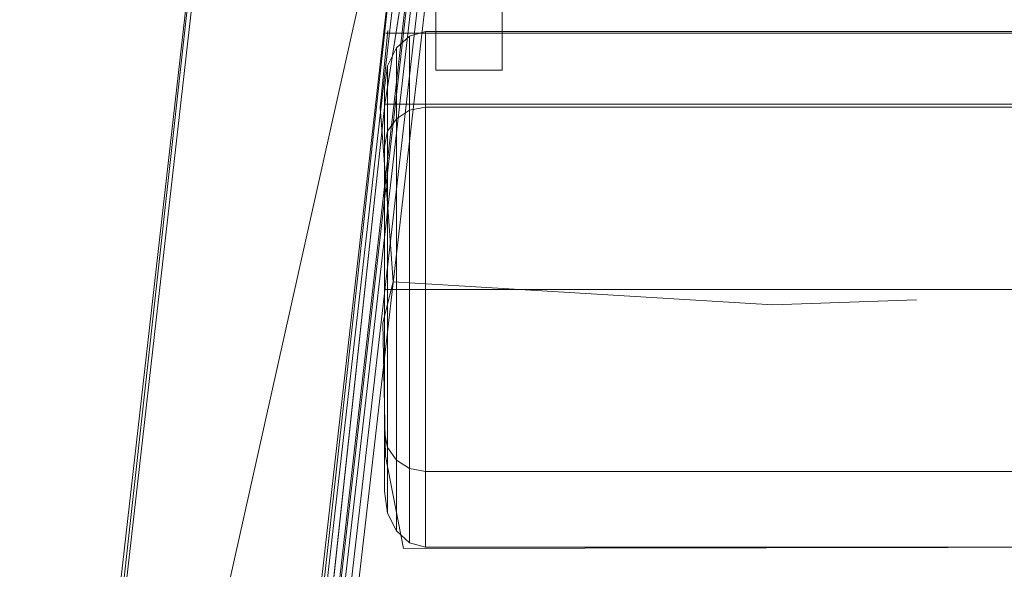
# Model space of a CAD drawing. Units: metres. Extents: x -2.803 to -2.073, y -0.081 to 0.67.
# Drawn here: x -2.803 to -2.445, y 0.279 to 0.479 of the extents above; entities that cross this region are included whole.
import ezdxf

# ---------------------------------------------------------------- set-up
doc = ezdxf.new("R2010")
doc.units = ezdxf.units.M
doc.header["$MEASUREMENT"] = 0
doc.layers.add('Mobilier 2D', color=7, linetype='Continuous')
doc.layers.add('Mobilier 3D', color=7, linetype='Continuous')

# ---------------------------------------------------------------- blocks, each defined once
blk = doc.blocks.new('7e6808f7-a716-40a2-ae07-13e356a52ae7')
at = {"layer": 'Mobilier 2D', "color": 8, "linetype": 'Continuous', "lineweight": 0}
for points in [[(-3.03434, 0.4742, 0), (-2.57006, 0.4742, 0), (-2.56726, 0.42479, 0), (-2.56913, 0.38843, 0), (-2.56353, 0.34648, 0), (-2.56633, 0.28774, 0), (-3.02781, 0.28681, 0), (-3.03434, 0.32037, 0), (-3.03527, 0.36885, 0), (-3.03154, 0.38377, 0), (-3.03341, 0.4108, 0), (-3.0362, 0.44716, 0), (-3.03341, 0.47513, 0)], [(-3.03154, 0.38377, 0), (-2.89356, 0.37538, 0), (-2.84136, 0.37724, 0)]]:
    blk.add_polyline3d(points, dxfattribs=at)
mesh = blk.add_polyface(dxfattribs=at)
corners = [(-2.51874, 0.67006, 0), (-3.02298, 0.57917, 0), (-3.08566, 0.67006, 0), (-3.16719, -0.06605, 0), (-3.09419, -0.06605, 0), (-2.58142, 0.57917, 0), (-2.43722, -0.06605, 0), (-2.51021, -0.06605, 0)]
mesh.append_faces([[corners[k] for k in face] for face in [(3, 1, 4), (5, 6, 7)]], dxfattribs={"vtx0": -1, "color": 8})
mesh.append_faces([[corners[k] for k in face] for face in [(0, 1, 2)]], dxfattribs={"vtx0": -1, "vtx1": -1, "color": 8})
mesh.append_faces([[corners[k] for k in face] for face in [(5, 0, 6)]], dxfattribs={"vtx0": -1, "vtx2": -1, "color": 8})
mesh.append_faces([[corners[k] for k in face] for face in [(3, 2, 1), (5, 1, 0)]], dxfattribs={"vtx1": -1, "vtx2": -1, "color": 8})
at = {"layer": 'Mobilier 3D', "color": 250, "linetype": 'Continuous', "lineweight": 0, "true_color": 0x181818}
mesh = blk.add_polyface(dxfattribs=at)
corners = [(-3.16718, -0.04769, 0.50902), (-3.08566, 0.67006, 0.50902), (-3.02298, 0.57917, 0.49649), (-3.09419, -0.04769, 0.49649)]
mesh.append_faces([[corners[k] for k in face] for face in [(0, 1, 2, 3)]], dxfattribs={"color": 250})
mesh = blk.add_polyface(dxfattribs=at)
corners = [(-3.16718, -0.06605, 0.52657), (-3.08386, 0.66746, 0.52657), (-3.08566, 0.67006, 0.50902), (-3.16718, -0.04769, 0.50902)]
mesh.append_faces([[corners[k] for k in face] for face in [(0, 1, 2, 3)]], dxfattribs={"color": 250})
mesh = blk.add_polyface(dxfattribs=at)
corners = [(-3.09419, -0.06605, 0.51403), (-3.02119, 0.57658, 0.51403), (-3.08386, 0.66746, 0.52657), (-3.16718, -0.06605, 0.52657)]
mesh.append_faces([[corners[k] for k in face] for face in [(0, 1, 2, 3)]], dxfattribs={"color": 250})
mesh = blk.add_polyface(dxfattribs=at)
corners = [(-3.09419, -0.04769, 0.49649), (-3.02298, 0.57917, 0.49649), (-3.02119, 0.57658, 0.51403), (-3.09419, -0.06605, 0.51403)]
mesh.append_faces([[corners[k] for k in face] for face in [(0, 1, 2, 3)]], dxfattribs={"color": 250})
mesh = blk.add_polyface(dxfattribs=at)
corners = [(-3.01596, 0.49278, 0.14242), (-3.01596, 0.46075, 0.23275), (-3.01596, 0.5296, 0.23452), (-3.01596, 0.54153, 0.14944)]
mesh.append_faces([[corners[k] for k in face] for face in [(0, 1, 2, 3)]], dxfattribs={"color": 250})
mesh = blk.add_polyface(dxfattribs=at)
corners = [(-2.99187, 0.54153, 0.14944), (-2.99187, 0.5296, 0.23452), (-2.99187, 0.46075, 0.23275), (-2.99187, 0.49278, 0.14243)]
mesh.append_faces([[corners[k] for k in face] for face in [(0, 1, 2, 3)]], dxfattribs={"color": 250})
mesh = blk.add_polyface(dxfattribs=at)
corners = [(-2.99187, 0.46075, 0.23275), (-2.99187, 0.5296, 0.23452), (-3.01596, 0.5296, 0.23452), (-3.01596, 0.46075, 0.23275)]
mesh.append_faces([[corners[k] for k in face] for face in [(0, 1, 2, 3)]], dxfattribs={"color": 250})
at = {"layer": 'Mobilier 3D', "color": 4, "linetype": 'Continuous', "lineweight": 0}
mesh = blk.add_polyface(dxfattribs=at)
corners = [(-3.0346, 0.44832, 0.33519), (-3.02242, 0.5255, 0.23997), (-3.09041, -0.06915, 0.2744), (-3.09041, -0.06915, 0.2744)]
mesh.append_faces([[corners[k] for k in face] for face in [(0, 1, 2, 3)]], dxfattribs={"color": 4})
mesh = blk.add_polyface(dxfattribs=at)
corners = [(-3.02242, 0.5255, 0.23997), (-3.02189, 0.52515, 0.23652), (-3.08992, -0.0695, 0.27095), (-3.09041, -0.06915, 0.2744)]
mesh.append_faces([[corners[k] for k in face] for face in [(0, 1, 2, 3)]], dxfattribs={"color": 4})
mesh = blk.add_polyface(dxfattribs=at)
corners = [(-3.02189, 0.52515, 0.23652), (-3.02039, 0.5246, 0.23371), (-3.08854, -0.07005, 0.26814), (-3.08992, -0.0695, 0.27095)]
mesh.append_faces([[corners[k] for k in face] for face in [(0, 1, 2, 3)]], dxfattribs={"color": 4})
mesh = blk.add_polyface(dxfattribs=at)
corners = [(-3.08647, -0.07073, 0.26625), (-3.08854, -0.07005, 0.26814), (-3.02039, 0.5246, 0.23371), (-3.01813, 0.52392, 0.23182)]
mesh.append_faces([[corners[k] for k in face] for face in [(0, 1, 2, 3)]], dxfattribs={"color": 4})
mesh = blk.add_polyface(dxfattribs=at)
corners = [(-3.08393, -0.07147, 0.26555), (-3.08647, -0.07073, 0.26625), (-3.01813, 0.52392, 0.23182), (-3.01536, 0.52318, 0.23112)]
mesh.append_faces([[corners[k] for k in face] for face in [(0, 1, 2, 3)]], dxfattribs={"color": 4})
mesh = blk.add_polyface(dxfattribs=at)
corners = [(-2.58708, 0.52318, 0.23112), (-2.51851, -0.07147, 0.26555), (-3.08393, -0.07147, 0.26555), (-3.01536, 0.52318, 0.23112)]
mesh.append_faces([[corners[k] for k in face] for face in [(0, 1, 2, 3)]], dxfattribs={"color": 4})
mesh = blk.add_polyface(dxfattribs=at)
corners = [(-3.02242, 0.5255, 0.23997), (-3.0346, 0.44832, 0.33519), (-3.02679, 0.49784, 0.67728), (-3.02679, 0.49784, 0.67728)]
mesh.append_faces([[corners[k] for k in face] for face in [(0, 1, 2, 3)]], dxfattribs={"color": 4})
at = {"layer": 'Mobilier 3D', "color": 250, "linetype": 'Continuous', "lineweight": 0, "true_color": 0x181818}
mesh = blk.add_polyface(dxfattribs=at)
corners = [(-2.99187, 0.49563, 0.13438), (-2.99187, 0.46075, 0.23275), (-3.01596, 0.46075, 0.23275), (-3.01596, 0.49563, 0.13438)]
mesh.append_faces([[corners[k] for k in face] for face in [(0, 1, 2, 3)]], dxfattribs={"color": 250})
at = {"layer": 'Mobilier 3D', "color": 2, "linetype": 'Continuous', "lineweight": 0}
mesh = blk.add_polyface(dxfattribs=at)
corners = [(-3.02561, 0.44614, 0.3494), (-3.03034, 0.44307, 0.35237), (-3.03034, 0.46876, 0.41225), (-3.02561, 0.47311, 0.41225)]
mesh.append_faces([[corners[k] for k in face] for face in [(0, 1, 2, 3)]], dxfattribs={"color": 2})
mesh = blk.add_polyface(dxfattribs=at)
corners = [(-3.02561, 0.47311, 0.41225), (-3.03034, 0.46876, 0.41225), (-3.03034, 0.44307, 0.47214), (-3.02561, 0.44614, 0.4751)]
mesh.append_faces([[corners[k] for k in face] for face in [(0, 1, 2, 3)]], dxfattribs={"color": 2})
mesh = blk.add_polyface(dxfattribs=at)
corners = [(-3.02561, 0.44614, 0.3494), (-3.03034, 0.44307, 0.35237), (-3.03034, 0.46876, 0.41225), (-3.02561, 0.47311, 0.41225)]
mesh.append_faces([[corners[k] for k in face] for face in [(0, 1, 2, 3)]], dxfattribs={"color": 2})
mesh = blk.add_polyface(dxfattribs=at)
corners = [(-3.02561, 0.47311, 0.41225), (-3.03034, 0.46876, 0.41225), (-3.03034, 0.44307, 0.47214), (-3.02561, 0.44614, 0.4751)]
mesh.append_faces([[corners[k] for k in face] for face in [(0, 1, 2, 3)]], dxfattribs={"color": 2})
mesh = blk.add_polyface(dxfattribs=at)
corners = [(-3.01981, 0.44727, 0.34831), (-3.02561, 0.44614, 0.3494), (-3.02561, 0.47311, 0.41225), (-3.01981, 0.4747, 0.41225)]
mesh.append_faces([[corners[k] for k in face] for face in [(0, 1, 2, 3)]], dxfattribs={"color": 2})
mesh = blk.add_polyface(dxfattribs=at)
corners = [(-3.01981, 0.4747, 0.41225), (-3.02561, 0.47311, 0.41225), (-3.02561, 0.44614, 0.4751), (-3.01981, 0.44727, 0.47619)]
mesh.append_faces([[corners[k] for k in face] for face in [(0, 1, 2, 3)]], dxfattribs={"color": 2})
mesh = blk.add_polyface(dxfattribs=at)
corners = [(-3.01981, 0.44727, 0.34831), (-3.02561, 0.44614, 0.3494), (-3.02561, 0.47311, 0.41225), (-3.01981, 0.4747, 0.41225)]
mesh.append_faces([[corners[k] for k in face] for face in [(0, 1, 2, 3)]], dxfattribs={"color": 2})
mesh = blk.add_polyface(dxfattribs=at)
corners = [(-3.01981, 0.4747, 0.41225), (-3.02561, 0.47311, 0.41225), (-3.02561, 0.44614, 0.4751), (-3.01981, 0.44727, 0.47619)]
mesh.append_faces([[corners[k] for k in face] for face in [(0, 1, 2, 3)]], dxfattribs={"color": 2})
mesh = blk.add_polyface(dxfattribs=at)
corners = [(-3.01981, 0.4747, 0.41225), (-3.01981, 0.44727, 0.47619), (-2.58167, 0.44727, 0.47619), (-2.58167, 0.4747, 0.41225)]
mesh.append_faces([[corners[k] for k in face] for face in [(0, 1, 2, 3)]], dxfattribs={"color": 2})
mesh = blk.add_polyface(dxfattribs=at)
corners = [(-3.01981, 0.44727, 0.34831), (-3.01981, 0.4747, 0.41225), (-2.58167, 0.4747, 0.41225), (-2.58167, 0.44727, 0.34831)]
mesh.append_faces([[corners[k] for k in face] for face in [(0, 1, 2, 3)]], dxfattribs={"color": 2})
mesh = blk.add_polyface(dxfattribs=at)
corners = [(-3.01981, 0.4747, 0.41225), (-3.01981, 0.44727, 0.47619), (-2.58167, 0.44727, 0.47619), (-2.58167, 0.4747, 0.41225)]
mesh.append_faces([[corners[k] for k in face] for face in [(0, 1, 2, 3)]], dxfattribs={"color": 2})
mesh = blk.add_polyface(dxfattribs=at)
corners = [(-3.01981, 0.44727, 0.34831), (-3.01981, 0.4747, 0.41225), (-2.58167, 0.4747, 0.41225), (-2.58167, 0.44727, 0.34831)]
mesh.append_faces([[corners[k] for k in face] for face in [(0, 1, 2, 3)]], dxfattribs={"color": 2})
mesh = blk.add_polyface(dxfattribs=at)
corners = [(-3.03353, 0.46232, 0.41225), (-3.03034, 0.46876, 0.41225), (-3.03034, 0.44307, 0.35237), (-3.03353, 0.43851, 0.35677)]
mesh.append_faces([[corners[k] for k in face] for face in [(0, 1, 2, 3)]], dxfattribs={"color": 2})
mesh = blk.add_polyface(dxfattribs=at)
corners = [(-3.03353, 0.43851, 0.46774), (-3.03034, 0.44307, 0.47214), (-3.03034, 0.46876, 0.41225), (-3.03353, 0.46232, 0.41225)]
mesh.append_faces([[corners[k] for k in face] for face in [(0, 1, 2, 3)]], dxfattribs={"color": 2})
mesh = blk.add_polyface(dxfattribs=at)
corners = [(-3.03353, 0.46232, 0.41225), (-3.03034, 0.46876, 0.41225), (-3.03034, 0.44307, 0.35237), (-3.03353, 0.43851, 0.35677)]
mesh.append_faces([[corners[k] for k in face] for face in [(0, 1, 2, 3)]], dxfattribs={"color": 2})
mesh = blk.add_polyface(dxfattribs=at)
corners = [(-3.03353, 0.43851, 0.46774), (-3.03034, 0.44307, 0.47214), (-3.03034, 0.46876, 0.41225), (-3.03353, 0.46232, 0.41225)]
mesh.append_faces([[corners[k] for k in face] for face in [(0, 1, 2, 3)]], dxfattribs={"color": 2})
mesh = blk.add_polyface(dxfattribs=at)
corners = [(-3.0347, 0.45443, 0.41225), (-3.03353, 0.46232, 0.41225), (-3.03353, 0.43851, 0.35677), (-3.0347, 0.43293, 0.36215)]
mesh.append_faces([[corners[k] for k in face] for face in [(0, 1, 2, 3)]], dxfattribs={"color": 2})
mesh = blk.add_polyface(dxfattribs=at)
corners = [(-3.0347, 0.45443, 0.41225), (-3.03353, 0.46232, 0.41225), (-3.03353, 0.43851, 0.35677), (-3.0347, 0.43293, 0.36215)]
mesh.append_faces([[corners[k] for k in face] for face in [(0, 1, 2, 3)]], dxfattribs={"color": 2})
mesh = blk.add_polyface(dxfattribs=at)
corners = [(-3.0347, 0.43293, 0.46235), (-3.03353, 0.43851, 0.46774), (-3.03353, 0.46232, 0.41225), (-3.0347, 0.45443, 0.41225)]
mesh.append_faces([[corners[k] for k in face] for face in [(0, 1, 2, 3)]], dxfattribs={"color": 2})
mesh = blk.add_polyface(dxfattribs=at)
corners = [(-3.0347, 0.43293, 0.46235), (-3.03353, 0.43851, 0.46774), (-3.03353, 0.46232, 0.41225), (-3.0347, 0.45443, 0.41225)]
mesh.append_faces([[corners[k] for k in face] for face in [(0, 1, 2, 3)]], dxfattribs={"color": 2})
mesh = blk.add_polyface(dxfattribs=at)
corners = [(-3.0347, 0.43293, 0.46235), (-3.0347, 0.45443, 0.41225), (-3.0347, 0.43293, 0.36215), (-3.0347, 0.43293, 0.36215)]
mesh.append_faces([[corners[k] for k in face] for face in [(0, 1, 2, 3)]], dxfattribs={"color": 2})
mesh = blk.add_polyface(dxfattribs=at)
corners = [(-3.0347, 0.43293, 0.46235), (-3.0347, 0.45443, 0.41225), (-3.0347, 0.43293, 0.36215), (-3.0347, 0.43293, 0.36215)]
mesh.append_faces([[corners[k] for k in face] for face in [(0, 1, 2, 3)]], dxfattribs={"color": 2})
at = {"layer": 'Mobilier 3D', "color": 4, "linetype": 'Continuous', "lineweight": 0}
mesh = blk.add_polyface(dxfattribs=at)
corners = [(-3.09041, -0.06915, 0.2744), (-3.09005, -0.06666, 0.35353), (-3.0346, 0.44832, 0.33519), (-3.0346, 0.44832, 0.33519)]
mesh.append_faces([[corners[k] for k in face] for face in [(0, 1, 2, 3)]], dxfattribs={"color": 4})
mesh = blk.add_polyface(dxfattribs=at)
corners = [(-2.51239, -0.06666, 0.35353), (-2.56784, 0.44832, 0.33519), (-3.0346, 0.44832, 0.33519), (-3.09005, -0.06666, 0.35353)]
mesh.append_faces([[corners[k] for k in face] for face in [(0, 1, 2, 3)]], dxfattribs={"color": 4})
at = {"layer": 'Mobilier 3D', "color": 2, "linetype": 'Continuous', "lineweight": 0}
mesh = blk.add_polyface(dxfattribs=at)
corners = [(-3.01981, 0.38104, 0.32183), (-3.02561, 0.38104, 0.32337), (-3.02561, 0.44614, 0.3494), (-3.01981, 0.44727, 0.34831)]
mesh.append_faces([[corners[k] for k in face] for face in [(0, 1, 2, 3)]], dxfattribs={"color": 2})
mesh = blk.add_polyface(dxfattribs=at)
corners = [(-3.01981, 0.38104, 0.32183), (-3.02561, 0.38104, 0.32337), (-3.02561, 0.44614, 0.3494), (-3.01981, 0.44727, 0.34831)]
mesh.append_faces([[corners[k] for k in face] for face in [(0, 1, 2, 3)]], dxfattribs={"color": 2})
mesh = blk.add_polyface(dxfattribs=at)
corners = [(-3.01981, 0.44727, 0.47619), (-3.02561, 0.44614, 0.4751), (-3.02561, 0.38104, 0.50114), (-3.01981, 0.38104, 0.50267)]
mesh.append_faces([[corners[k] for k in face] for face in [(0, 1, 2, 3)]], dxfattribs={"color": 2})
mesh = blk.add_polyface(dxfattribs=at)
corners = [(-3.01981, 0.44727, 0.47619), (-3.02561, 0.44614, 0.4751), (-3.02561, 0.38104, 0.50114), (-3.01981, 0.38104, 0.50267)]
mesh.append_faces([[corners[k] for k in face] for face in [(0, 1, 2, 3)]], dxfattribs={"color": 2})
mesh = blk.add_polyface(dxfattribs=at)
corners = [(-3.01981, 0.38104, 0.32183), (-3.01981, 0.44727, 0.34831), (-2.58167, 0.44727, 0.34831), (-2.58167, 0.38104, 0.32183)]
mesh.append_faces([[corners[k] for k in face] for face in [(0, 1, 2, 3)]], dxfattribs={"color": 2})
mesh = blk.add_polyface(dxfattribs=at)
corners = [(-3.01981, 0.38104, 0.32183), (-3.01981, 0.44727, 0.34831), (-2.58167, 0.44727, 0.34831), (-2.58167, 0.38104, 0.32183)]
mesh.append_faces([[corners[k] for k in face] for face in [(0, 1, 2, 3)]], dxfattribs={"color": 2})
mesh = blk.add_polyface(dxfattribs=at)
corners = [(-3.01981, 0.44727, 0.47619), (-3.01981, 0.38104, 0.50267), (-2.58167, 0.38104, 0.50267), (-2.58167, 0.44727, 0.47619)]
mesh.append_faces([[corners[k] for k in face] for face in [(0, 1, 2, 3)]], dxfattribs={"color": 2})
mesh = blk.add_polyface(dxfattribs=at)
corners = [(-3.01981, 0.44727, 0.47619), (-3.01981, 0.38104, 0.50267), (-2.58167, 0.38104, 0.50267), (-2.58167, 0.44727, 0.47619)]
mesh.append_faces([[corners[k] for k in face] for face in [(0, 1, 2, 3)]], dxfattribs={"color": 2})
mesh = blk.add_polyface(dxfattribs=at)
corners = [(-3.02561, 0.38104, 0.32337), (-3.03034, 0.38104, 0.32756), (-3.03034, 0.44307, 0.35237), (-3.02561, 0.44614, 0.3494)]
mesh.append_faces([[corners[k] for k in face] for face in [(0, 1, 2, 3)]], dxfattribs={"color": 2})
mesh = blk.add_polyface(dxfattribs=at)
corners = [(-3.02561, 0.44614, 0.4751), (-3.03034, 0.44307, 0.47214), (-3.03034, 0.38104, 0.49694), (-3.02561, 0.38104, 0.50114)]
mesh.append_faces([[corners[k] for k in face] for face in [(0, 1, 2, 3)]], dxfattribs={"color": 2})
mesh = blk.add_polyface(dxfattribs=at)
corners = [(-3.02561, 0.38104, 0.32337), (-3.03034, 0.38104, 0.32756), (-3.03034, 0.44307, 0.35237), (-3.02561, 0.44614, 0.3494)]
mesh.append_faces([[corners[k] for k in face] for face in [(0, 1, 2, 3)]], dxfattribs={"color": 2})
mesh = blk.add_polyface(dxfattribs=at)
corners = [(-3.02561, 0.44614, 0.4751), (-3.03034, 0.44307, 0.47214), (-3.03034, 0.38104, 0.49694), (-3.02561, 0.38104, 0.50114)]
mesh.append_faces([[corners[k] for k in face] for face in [(0, 1, 2, 3)]], dxfattribs={"color": 2})
mesh = blk.add_polyface(dxfattribs=at)
corners = [(-3.03353, 0.43851, 0.35677), (-3.03034, 0.44307, 0.35237), (-3.03034, 0.38104, 0.32756), (-3.03353, 0.38104, 0.33378)]
mesh.append_faces([[corners[k] for k in face] for face in [(0, 1, 2, 3)]], dxfattribs={"color": 2})
mesh = blk.add_polyface(dxfattribs=at)
corners = [(-3.03353, 0.38104, 0.49072), (-3.03034, 0.38104, 0.49694), (-3.03034, 0.44307, 0.47214), (-3.03353, 0.43851, 0.46774)]
mesh.append_faces([[corners[k] for k in face] for face in [(0, 1, 2, 3)]], dxfattribs={"color": 2})
mesh = blk.add_polyface(dxfattribs=at)
corners = [(-3.03353, 0.38104, 0.49072), (-3.03034, 0.38104, 0.49694), (-3.03034, 0.44307, 0.47214), (-3.03353, 0.43851, 0.46774)]
mesh.append_faces([[corners[k] for k in face] for face in [(0, 1, 2, 3)]], dxfattribs={"color": 2})
mesh = blk.add_polyface(dxfattribs=at)
corners = [(-3.03353, 0.43851, 0.35677), (-3.03034, 0.44307, 0.35237), (-3.03034, 0.38104, 0.32756), (-3.03353, 0.38104, 0.33378)]
mesh.append_faces([[corners[k] for k in face] for face in [(0, 1, 2, 3)]], dxfattribs={"color": 2})
mesh = blk.add_polyface(dxfattribs=at)
corners = [(-3.0347, 0.43293, 0.36215), (-3.03353, 0.43851, 0.35677), (-3.03353, 0.38104, 0.33378), (-3.0347, 0.38104, 0.3414)]
mesh.append_faces([[corners[k] for k in face] for face in [(0, 1, 2, 3)]], dxfattribs={"color": 2})
mesh = blk.add_polyface(dxfattribs=at)
corners = [(-3.0347, 0.38104, 0.4831), (-3.03353, 0.38104, 0.49072), (-3.03353, 0.43851, 0.46774), (-3.0347, 0.43293, 0.46235)]
mesh.append_faces([[corners[k] for k in face] for face in [(0, 1, 2, 3)]], dxfattribs={"color": 2})
mesh = blk.add_polyface(dxfattribs=at)
corners = [(-3.0347, 0.43293, 0.36215), (-3.03353, 0.43851, 0.35677), (-3.03353, 0.38104, 0.33378), (-3.0347, 0.38104, 0.3414)]
mesh.append_faces([[corners[k] for k in face] for face in [(0, 1, 2, 3)]], dxfattribs={"color": 2})
mesh = blk.add_polyface(dxfattribs=at)
corners = [(-3.0347, 0.38104, 0.4831), (-3.03353, 0.38104, 0.49072), (-3.03353, 0.43851, 0.46774), (-3.0347, 0.43293, 0.46235)]
mesh.append_faces([[corners[k] for k in face] for face in [(0, 1, 2, 3)]], dxfattribs={"color": 2})
mesh = blk.add_polyface(dxfattribs=at)
corners = [(-3.0347, 0.43293, 0.36215), (-3.0347, 0.38104, 0.4831), (-3.0347, 0.43293, 0.46235), (-3.0347, 0.43293, 0.46235)]
mesh.append_faces([[corners[k] for k in face] for face in [(0, 1, 2, 3)]], dxfattribs={"color": 2})
mesh = blk.add_polyface(dxfattribs=at)
corners = [(-3.0347, 0.38104, 0.3414), (-3.0347, 0.32914, 0.36215), (-3.0347, 0.43293, 0.36215), (-3.0347, 0.43293, 0.36215)]
mesh.append_faces([[corners[k] for k in face] for face in [(0, 1, 2, 3)]], dxfattribs={"color": 2})
mesh = blk.add_polyface(dxfattribs=at)
corners = [(-3.0347, 0.38104, 0.4831), (-3.0347, 0.43293, 0.36215), (-3.0347, 0.32914, 0.36215), (-3.0347, 0.32914, 0.36215)]
mesh.append_faces([[corners[k] for k in face] for face in [(0, 1, 2, 3)]], dxfattribs={"color": 2})
mesh = blk.add_polyface(dxfattribs=at)
corners = [(-3.0347, 0.38104, 0.4831), (-3.0347, 0.43293, 0.36215), (-3.0347, 0.32914, 0.36215), (-3.0347, 0.32914, 0.36215)]
mesh.append_faces([[corners[k] for k in face] for face in [(0, 1, 2, 3)]], dxfattribs={"color": 2})
mesh = blk.add_polyface(dxfattribs=at)
corners = [(-3.0347, 0.38104, 0.3414), (-3.0347, 0.32914, 0.36215), (-3.0347, 0.43293, 0.36215), (-3.0347, 0.43293, 0.36215)]
mesh.append_faces([[corners[k] for k in face] for face in [(0, 1, 2, 3)]], dxfattribs={"color": 2})
mesh = blk.add_polyface(dxfattribs=at)
corners = [(-3.0347, 0.43293, 0.36215), (-3.0347, 0.38104, 0.4831), (-3.0347, 0.43293, 0.46235), (-3.0347, 0.43293, 0.46235)]
mesh.append_faces([[corners[k] for k in face] for face in [(0, 1, 2, 3)]], dxfattribs={"color": 2})
mesh = blk.add_polyface(dxfattribs=at)
corners = [(-3.0347, 0.32914, 0.46235), (-3.0347, 0.38104, 0.4831), (-3.0347, 0.30765, 0.41225), (-3.0347, 0.30765, 0.41225)]
mesh.append_faces([[corners[k] for k in face] for face in [(0, 1, 2, 3)]], dxfattribs={"color": 2})
mesh = blk.add_polyface(dxfattribs=at)
corners = [(-3.0347, 0.32914, 0.36215), (-3.0347, 0.30765, 0.41225), (-3.0347, 0.38104, 0.4831), (-3.0347, 0.38104, 0.4831)]
mesh.append_faces([[corners[k] for k in face] for face in [(0, 1, 2, 3)]], dxfattribs={"color": 2})
mesh = blk.add_polyface(dxfattribs=at)
corners = [(-3.0347, 0.32914, 0.46235), (-3.0347, 0.38104, 0.4831), (-3.0347, 0.30765, 0.41225), (-3.0347, 0.30765, 0.41225)]
mesh.append_faces([[corners[k] for k in face] for face in [(0, 1, 2, 3)]], dxfattribs={"color": 2})
mesh = blk.add_polyface(dxfattribs=at)
corners = [(-3.0347, 0.32914, 0.36215), (-3.0347, 0.30765, 0.41225), (-3.0347, 0.38104, 0.4831), (-3.0347, 0.38104, 0.4831)]
mesh.append_faces([[corners[k] for k in face] for face in [(0, 1, 2, 3)]], dxfattribs={"color": 2})
mesh = blk.add_polyface(dxfattribs=at)
corners = [(-3.0347, 0.38104, 0.3414), (-3.03353, 0.38104, 0.33378), (-3.03353, 0.32356, 0.35677), (-3.0347, 0.32914, 0.36215)]
mesh.append_faces([[corners[k] for k in face] for face in [(0, 1, 2, 3)]], dxfattribs={"color": 2})
mesh = blk.add_polyface(dxfattribs=at)
corners = [(-3.0347, 0.32914, 0.46235), (-3.03353, 0.32356, 0.46774), (-3.03353, 0.38104, 0.49072), (-3.0347, 0.38104, 0.4831)]
mesh.append_faces([[corners[k] for k in face] for face in [(0, 1, 2, 3)]], dxfattribs={"color": 2})
mesh = blk.add_polyface(dxfattribs=at)
corners = [(-3.0347, 0.38104, 0.3414), (-3.03353, 0.38104, 0.33378), (-3.03353, 0.32356, 0.35677), (-3.0347, 0.32914, 0.36215)]
mesh.append_faces([[corners[k] for k in face] for face in [(0, 1, 2, 3)]], dxfattribs={"color": 2})
mesh = blk.add_polyface(dxfattribs=at)
corners = [(-3.0347, 0.32914, 0.46235), (-3.03353, 0.32356, 0.46774), (-3.03353, 0.38104, 0.49072), (-3.0347, 0.38104, 0.4831)]
mesh.append_faces([[corners[k] for k in face] for face in [(0, 1, 2, 3)]], dxfattribs={"color": 2})
mesh = blk.add_polyface(dxfattribs=at)
corners = [(-3.03353, 0.32356, 0.46774), (-3.03034, 0.319, 0.47214), (-3.03034, 0.38104, 0.49694), (-3.03353, 0.38104, 0.49072)]
mesh.append_faces([[corners[k] for k in face] for face in [(0, 1, 2, 3)]], dxfattribs={"color": 2})
mesh = blk.add_polyface(dxfattribs=at)
corners = [(-3.03353, 0.32356, 0.46774), (-3.03034, 0.319, 0.47214), (-3.03034, 0.38104, 0.49694), (-3.03353, 0.38104, 0.49072)]
mesh.append_faces([[corners[k] for k in face] for face in [(0, 1, 2, 3)]], dxfattribs={"color": 2})
mesh = blk.add_polyface(dxfattribs=at)
corners = [(-3.03353, 0.38104, 0.33378), (-3.03034, 0.38104, 0.32756), (-3.03034, 0.319, 0.35237), (-3.03353, 0.32356, 0.35677)]
mesh.append_faces([[corners[k] for k in face] for face in [(0, 1, 2, 3)]], dxfattribs={"color": 2})
mesh = blk.add_polyface(dxfattribs=at)
corners = [(-3.03353, 0.38104, 0.33378), (-3.03034, 0.38104, 0.32756), (-3.03034, 0.319, 0.35237), (-3.03353, 0.32356, 0.35677)]
mesh.append_faces([[corners[k] for k in face] for face in [(0, 1, 2, 3)]], dxfattribs={"color": 2})
mesh = blk.add_polyface(dxfattribs=at)
corners = [(-3.02561, 0.31593, 0.3494), (-3.03034, 0.319, 0.35237), (-3.03034, 0.38104, 0.32756), (-3.02561, 0.38104, 0.32337)]
mesh.append_faces([[corners[k] for k in face] for face in [(0, 1, 2, 3)]], dxfattribs={"color": 2})
mesh = blk.add_polyface(dxfattribs=at)
corners = [(-3.02561, 0.38104, 0.50114), (-3.03034, 0.38104, 0.49694), (-3.03034, 0.319, 0.47214), (-3.02561, 0.31593, 0.4751)]
mesh.append_faces([[corners[k] for k in face] for face in [(0, 1, 2, 3)]], dxfattribs={"color": 2})
mesh = blk.add_polyface(dxfattribs=at)
corners = [(-3.02561, 0.31593, 0.3494), (-3.03034, 0.319, 0.35237), (-3.03034, 0.38104, 0.32756), (-3.02561, 0.38104, 0.32337)]
mesh.append_faces([[corners[k] for k in face] for face in [(0, 1, 2, 3)]], dxfattribs={"color": 2})
mesh = blk.add_polyface(dxfattribs=at)
corners = [(-3.02561, 0.38104, 0.50114), (-3.03034, 0.38104, 0.49694), (-3.03034, 0.319, 0.47214), (-3.02561, 0.31593, 0.4751)]
mesh.append_faces([[corners[k] for k in face] for face in [(0, 1, 2, 3)]], dxfattribs={"color": 2})
mesh = blk.add_polyface(dxfattribs=at)
corners = [(-3.01981, 0.38104, 0.50267), (-3.02561, 0.38104, 0.50114), (-3.02561, 0.31593, 0.4751), (-3.01981, 0.3148, 0.47619)]
mesh.append_faces([[corners[k] for k in face] for face in [(0, 1, 2, 3)]], dxfattribs={"color": 2})
mesh = blk.add_polyface(dxfattribs=at)
corners = [(-3.01981, 0.3148, 0.34831), (-3.02561, 0.31593, 0.3494), (-3.02561, 0.38104, 0.32337), (-3.01981, 0.38104, 0.32183)]
mesh.append_faces([[corners[k] for k in face] for face in [(0, 1, 2, 3)]], dxfattribs={"color": 2})
mesh = blk.add_polyface(dxfattribs=at)
corners = [(-3.01981, 0.3148, 0.34831), (-3.02561, 0.31593, 0.3494), (-3.02561, 0.38104, 0.32337), (-3.01981, 0.38104, 0.32183)]
mesh.append_faces([[corners[k] for k in face] for face in [(0, 1, 2, 3)]], dxfattribs={"color": 2})
mesh = blk.add_polyface(dxfattribs=at)
corners = [(-3.01981, 0.38104, 0.50267), (-3.02561, 0.38104, 0.50114), (-3.02561, 0.31593, 0.4751), (-3.01981, 0.3148, 0.47619)]
mesh.append_faces([[corners[k] for k in face] for face in [(0, 1, 2, 3)]], dxfattribs={"color": 2})
mesh = blk.add_polyface(dxfattribs=at)
corners = [(-3.01981, 0.3148, 0.34831), (-3.01981, 0.38104, 0.32183), (-2.58167, 0.38104, 0.32183), (-2.58167, 0.3148, 0.34831)]
mesh.append_faces([[corners[k] for k in face] for face in [(0, 1, 2, 3)]], dxfattribs={"color": 2})
mesh = blk.add_polyface(dxfattribs=at)
corners = [(-3.01981, 0.3148, 0.34831), (-3.01981, 0.38104, 0.32183), (-2.58167, 0.38104, 0.32183), (-2.58167, 0.3148, 0.34831)]
mesh.append_faces([[corners[k] for k in face] for face in [(0, 1, 2, 3)]], dxfattribs={"color": 2})
mesh = blk.add_polyface(dxfattribs=at)
corners = [(-3.01981, 0.38104, 0.50267), (-3.01981, 0.3148, 0.47619), (-2.58167, 0.3148, 0.47619), (-2.58167, 0.38104, 0.50267)]
mesh.append_faces([[corners[k] for k in face] for face in [(0, 1, 2, 3)]], dxfattribs={"color": 2})
mesh = blk.add_polyface(dxfattribs=at)
corners = [(-3.01981, 0.38104, 0.50267), (-3.01981, 0.3148, 0.47619), (-2.58167, 0.3148, 0.47619), (-2.58167, 0.38104, 0.50267)]
mesh.append_faces([[corners[k] for k in face] for face in [(0, 1, 2, 3)]], dxfattribs={"color": 2})
mesh = blk.add_polyface(dxfattribs=at)
corners = [(-3.0347, 0.30765, 0.41225), (-3.03353, 0.29975, 0.41225), (-3.03353, 0.32356, 0.46774), (-3.0347, 0.32914, 0.46235)]
mesh.append_faces([[corners[k] for k in face] for face in [(0, 1, 2, 3)]], dxfattribs={"color": 2})
mesh = blk.add_polyface(dxfattribs=at)
corners = [(-3.0347, 0.30765, 0.41225), (-3.03353, 0.29975, 0.41225), (-3.03353, 0.32356, 0.46774), (-3.0347, 0.32914, 0.46235)]
mesh.append_faces([[corners[k] for k in face] for face in [(0, 1, 2, 3)]], dxfattribs={"color": 2})
mesh = blk.add_polyface(dxfattribs=at)
corners = [(-3.0347, 0.32914, 0.36215), (-3.03353, 0.32356, 0.35677), (-3.03353, 0.29975, 0.41225), (-3.0347, 0.30765, 0.41225)]
mesh.append_faces([[corners[k] for k in face] for face in [(0, 1, 2, 3)]], dxfattribs={"color": 2})
mesh = blk.add_polyface(dxfattribs=at)
corners = [(-3.0347, 0.32914, 0.36215), (-3.03353, 0.32356, 0.35677), (-3.03353, 0.29975, 0.41225), (-3.0347, 0.30765, 0.41225)]
mesh.append_faces([[corners[k] for k in face] for face in [(0, 1, 2, 3)]], dxfattribs={"color": 2})
mesh = blk.add_polyface(dxfattribs=at)
corners = [(-3.03353, 0.29975, 0.41225), (-3.03034, 0.29331, 0.41225), (-3.03034, 0.319, 0.47214), (-3.03353, 0.32356, 0.46774)]
mesh.append_faces([[corners[k] for k in face] for face in [(0, 1, 2, 3)]], dxfattribs={"color": 2})
mesh = blk.add_polyface(dxfattribs=at)
corners = [(-3.03353, 0.32356, 0.35677), (-3.03034, 0.319, 0.35237), (-3.03034, 0.29331, 0.41225), (-3.03353, 0.29975, 0.41225)]
mesh.append_faces([[corners[k] for k in face] for face in [(0, 1, 2, 3)]], dxfattribs={"color": 2})
mesh = blk.add_polyface(dxfattribs=at)
corners = [(-3.03353, 0.29975, 0.41225), (-3.03034, 0.29331, 0.41225), (-3.03034, 0.319, 0.47214), (-3.03353, 0.32356, 0.46774)]
mesh.append_faces([[corners[k] for k in face] for face in [(0, 1, 2, 3)]], dxfattribs={"color": 2})
mesh = blk.add_polyface(dxfattribs=at)
corners = [(-3.03353, 0.32356, 0.35677), (-3.03034, 0.319, 0.35237), (-3.03034, 0.29331, 0.41225), (-3.03353, 0.29975, 0.41225)]
mesh.append_faces([[corners[k] for k in face] for face in [(0, 1, 2, 3)]], dxfattribs={"color": 2})
mesh = blk.add_polyface(dxfattribs=at)
corners = [(-3.02561, 0.28896, 0.41225), (-3.03034, 0.29331, 0.41225), (-3.03034, 0.319, 0.35237), (-3.02561, 0.31593, 0.3494)]
mesh.append_faces([[corners[k] for k in face] for face in [(0, 1, 2, 3)]], dxfattribs={"color": 2})
mesh = blk.add_polyface(dxfattribs=at)
corners = [(-3.02561, 0.31593, 0.4751), (-3.03034, 0.319, 0.47214), (-3.03034, 0.29331, 0.41225), (-3.02561, 0.28896, 0.41225)]
mesh.append_faces([[corners[k] for k in face] for face in [(0, 1, 2, 3)]], dxfattribs={"color": 2})
mesh = blk.add_polyface(dxfattribs=at)
corners = [(-3.02561, 0.28896, 0.41225), (-3.03034, 0.29331, 0.41225), (-3.03034, 0.319, 0.35237), (-3.02561, 0.31593, 0.3494)]
mesh.append_faces([[corners[k] for k in face] for face in [(0, 1, 2, 3)]], dxfattribs={"color": 2})
mesh = blk.add_polyface(dxfattribs=at)
corners = [(-3.02561, 0.31593, 0.4751), (-3.03034, 0.319, 0.47214), (-3.03034, 0.29331, 0.41225), (-3.02561, 0.28896, 0.41225)]
mesh.append_faces([[corners[k] for k in face] for face in [(0, 1, 2, 3)]], dxfattribs={"color": 2})
mesh = blk.add_polyface(dxfattribs=at)
corners = [(-3.01981, 0.3148, 0.47619), (-3.02561, 0.31593, 0.4751), (-3.02561, 0.28896, 0.41225), (-3.01981, 0.28737, 0.41225)]
mesh.append_faces([[corners[k] for k in face] for face in [(0, 1, 2, 3)]], dxfattribs={"color": 2})
mesh = blk.add_polyface(dxfattribs=at)
corners = [(-3.01981, 0.28737, 0.41225), (-3.02561, 0.28896, 0.41225), (-3.02561, 0.31593, 0.3494), (-3.01981, 0.3148, 0.34831)]
mesh.append_faces([[corners[k] for k in face] for face in [(0, 1, 2, 3)]], dxfattribs={"color": 2})
mesh = blk.add_polyface(dxfattribs=at)
corners = [(-3.01981, 0.28737, 0.41225), (-3.02561, 0.28896, 0.41225), (-3.02561, 0.31593, 0.3494), (-3.01981, 0.3148, 0.34831)]
mesh.append_faces([[corners[k] for k in face] for face in [(0, 1, 2, 3)]], dxfattribs={"color": 2})
mesh = blk.add_polyface(dxfattribs=at)
corners = [(-3.01981, 0.3148, 0.47619), (-3.02561, 0.31593, 0.4751), (-3.02561, 0.28896, 0.41225), (-3.01981, 0.28737, 0.41225)]
mesh.append_faces([[corners[k] for k in face] for face in [(0, 1, 2, 3)]], dxfattribs={"color": 2})
mesh = blk.add_polyface(dxfattribs=at)
corners = [(-3.01981, 0.28737, 0.41225), (-3.01981, 0.3148, 0.34831), (-2.58167, 0.3148, 0.34831), (-2.58167, 0.28737, 0.41225)]
mesh.append_faces([[corners[k] for k in face] for face in [(0, 1, 2, 3)]], dxfattribs={"color": 2})
mesh = blk.add_polyface(dxfattribs=at)
corners = [(-3.01981, 0.28737, 0.41225), (-3.01981, 0.3148, 0.34831), (-2.58167, 0.3148, 0.34831), (-2.58167, 0.28737, 0.41225)]
mesh.append_faces([[corners[k] for k in face] for face in [(0, 1, 2, 3)]], dxfattribs={"color": 2})
mesh = blk.add_polyface(dxfattribs=at)
corners = [(-3.01981, 0.3148, 0.47619), (-3.01981, 0.28737, 0.41225), (-2.58167, 0.28737, 0.41225), (-2.58167, 0.3148, 0.47619)]
mesh.append_faces([[corners[k] for k in face] for face in [(0, 1, 2, 3)]], dxfattribs={"color": 2})
mesh = blk.add_polyface(dxfattribs=at)
corners = [(-3.01981, 0.3148, 0.47619), (-3.01981, 0.28737, 0.41225), (-2.58167, 0.28737, 0.41225), (-2.58167, 0.3148, 0.47619)]
mesh.append_faces([[corners[k] for k in face] for face in [(0, 1, 2, 3)]], dxfattribs={"color": 2})

msp = doc.modelspace()

# ---------------------------------------------------------------- block references
msp.add_blockref('7e6808f7-a716-40a2-ae07-13e356a52ae7', (0.36447, 0))

doc.saveas('drawing.dxf')
